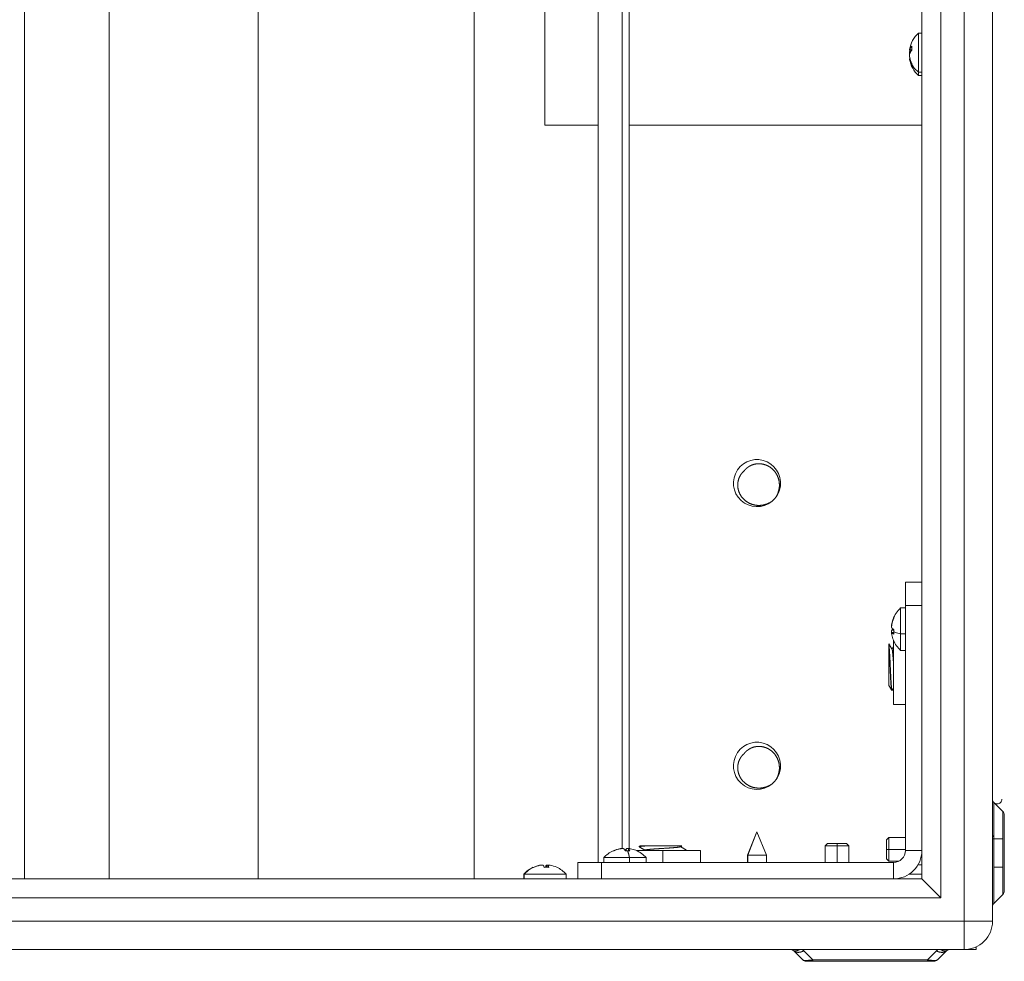
# Model space of a CAD drawing. Units: millimetres. Extents: x -1329 to 853, y 1506 to 2900.
# Drawn here: x -661 to -452, y 1568 to 1768 of the extents above; entities that cross this region are included whole.
import ezdxf

# ---------------------------------------------------------------- set-up
doc = ezdxf.new("R2010")
doc.units = ezdxf.units.MM
doc.layers.get('0').update_dxf_attribs({"lineweight": 5})
doc.layers.add('一般（ビューポート）', color=7, linetype='Continuous', lineweight=5)

# ---------------------------------------------------------------- blocks, each defined once
blk = doc.blocks.new('A$Cd3f9b6de')
at = {"color": 7, "linetype": 'Continuous', "lineweight": 5}
for p, q in [((15.1181, -10.6122), (15.1181, 9.3878)), ((15.3543, -10.6122), (15.3543, 9.3878)), ((14.9213, 9.1909), (14.9213, -10.4154)), ((7.2638, -10.2579), (7.2638, 9.0335)), ((7.9716, -10.2579), (7.9716, 9.0335)), ((14.7638, 9.0335), (14.7638, -10.2579)), ((9.2181, -10.2579), (9.2181, -0.6122)), ((11.0236, -0.9075), (11.0236, -10.2579)), ((11.6142, -3.9587), (11.6142, -0.9075)), ((12.0599, -0.9075), (12.0599, -10.1201)), ((12.2594, -10.0049), (12.2594, -0.9075)), ((12.3165, -10.0049), (12.3165, -0.9075)), ((14.7362, -3.1909), (14.7362, -3.5179)), ((14.7362, -3.1909), (14.7638, -3.1909)), ((14.6605, -3.3329), (14.6797, -3.3329)), ((14.6621, -3.343), (14.6723, -3.343)), ((14.6622, -3.3293), (14.6793, -3.3293)), ((14.6607, -3.4052), (14.665, -3.4052)), ((14.6625, -3.4162), (14.6686, -3.4162)), ((14.7638, -3.5179), (14.7362, -3.5179)), ((14.7362, -3.5453), (14.7362, -3.5179)), ((14.7362, -3.5453), (14.7638, -3.5453)), ((11.6142, -3.9587), (12.0599, -3.9587)), ((12.3165, -3.9587), (14.7638, -3.9587)), ((14.626, -7.7776), (14.626, -7.9744)), ((14.626, -7.7776), (14.7638, -7.7776)), ((14.626, -10.0217), (14.626, -7.9744)), ((14.626, -7.9744), (14.7638, -7.9744)), ((14.5866, -7.9941), (14.5866, -8.2111)), ((14.5866, -7.9941), (14.626, -7.9941)), ((14.5126, -8.1249), (14.5146, -8.1249)), ((14.512, -8.1998), (14.5297, -8.1998)), ((14.5125, -8.181), (14.53, -8.181)), ((14.5129, -8.2004), (14.5297, -8.2004)), ((14.626, -8.2111), (14.5866, -8.2111)), ((14.5866, -8.3484), (14.5866, -8.2111)), ((14.4882, -8.2937), (14.4882, -8.2987)), ((14.4882, -8.3201), (14.4882, -8.2987)), ((14.5276, -8.2662), (14.5276, -8.8012)), ((14.4882, -8.3201), (14.4882, -8.642)), ((14.5866, -8.3484), (14.626, -8.3484)), ((14.5124, -8.6831), (14.5148, -8.6831)), ((14.626, -8.8012), (14.5276, -8.8012)), ((15.3659, -9.6198), (15.3659, -9.9232)), ((15.3659, -9.6198), (15.4412, -9.6952)), ((15.4412, -9.9232), (15.4412, -9.6952)), ((15.4528, -9.9232), (15.4528, -9.723)), ((13.3858, -9.8642), (13.3071, -10.061)), ((13.3858, -9.8642), (13.3082, -10.061)), ((13.3858, -9.8642), (13.4646, -10.061)), ((14.4685, -9.9331), (14.4882, -9.9134)), ((14.4685, -10.0118), (14.4685, -9.9331)), ((14.4882, -10.0118), (14.4882, -9.9134)), ((14.626, -9.9134), (14.4882, -9.9134)), ((15.3543, -9.9059), (15.3659, -9.895)), ((15.3543, -9.9232), (15.3659, -9.9232)), ((15.3659, -10.1594), (15.3659, -9.9232)), ((15.3659, -9.9232), (15.4412, -9.9232)), ((15.4412, -9.9232), (15.4412, -10.1594)), ((15.4528, -10.1594), (15.4528, -9.9232)), ((12.2368, -10.0069), (12.2368, -10.0084)), ((12.2935, -10.007), (12.2935, -10.0229)), ((12.311, -10.0058), (12.311, -10.0228)), ((12.3115, -10.0066), (12.3115, -10.0228)), ((12.5984, -10.0217), (12.3784, -10.0217)), ((12.4016, -9.9876), (12.4016, -9.99)), ((12.4023, -9.9868), (12.41, -9.9823)), ((12.4319, -9.9823), (12.41, -9.9823)), ((12.4319, -9.9823), (12.4641, -9.9823)), ((12.444, -10.0217), (12.4515, -10.0173)), ((12.7583, -9.9823), (12.4641, -9.9823)), ((12.9134, -10.0217), (12.5984, -10.0217)), ((12.5984, -10.1201), (12.5984, -10.0217)), ((12.7946, -10.0203), (12.7923, -10.0217)), ((12.7953, -10.0171), (12.7953, -10.0195)), ((12.9134, -10.1201), (12.9134, -10.0217)), ((13.9764, -9.9626), (13.9567, -9.9823)), ((13.9567, -9.9823), (14.0551, -9.9823)), ((13.9567, -10.1201), (13.9567, -9.9823)), ((13.9764, -9.9626), (14.0551, -9.9626)), ((14.0551, -9.9626), (14.1339, -9.9626)), ((14.0551, -9.9823), (14.0551, -9.9626)), ((14.0551, -9.9823), (14.0551, -10.1201)), ((14.0551, -9.9823), (14.1535, -9.9823)), ((14.1339, -9.9626), (14.1535, -9.9823)), ((14.1535, -10.1201), (14.1535, -9.9823)), ((14.4685, -10.0906), (14.4685, -10.0118)), ((14.4882, -10.0118), (14.4685, -10.0118)), ((14.4882, -10.1102), (14.4882, -10.0118)), ((14.4882, -10.0118), (14.626, -10.0118)), ((14.626, -10.0217), (14.7638, -10.0217)), ((12.0866, -10.1201), (11.8898, -10.1201)), ((11.8898, -10.1201), (11.8898, -10.2579)), ((12.0866, -10.1201), (14.5276, -10.1201)), ((12.0866, -10.1201), (12.0866, -10.2579)), ((12.3203, -10.0807), (12.1063, -10.0807)), ((12.1063, -10.0807), (12.1063, -10.1201)), ((12.3203, -10.0807), (12.4606, -10.0807)), ((12.3203, -10.1201), (12.3203, -10.0807)), ((12.4606, -10.0807), (12.4606, -10.1201)), ((13.3082, -10.061), (13.3071, -10.061)), ((13.3071, -10.061), (13.3071, -10.1201)), ((13.3082, -10.061), (13.4646, -10.061)), ((13.3082, -10.061), (13.3082, -10.1201)), ((13.4646, -10.061), (13.4646, -10.1201)), ((14.4685, -10.0906), (14.4882, -10.1102)), ((14.5705, -10.1102), (14.4882, -10.1102)), ((14.5276, -10.1201), (14.5276, -10.2579)), ((11.5157, -10.1615), (11.5136, -10.162)), ((11.5674, -10.1448), (11.5674, -10.1459)), ((11.6263, -10.1445), (11.6263, -10.161)), ((11.6386, -10.1439), (11.6386, -10.1612)), ((11.6389, -10.1445), (11.6389, -10.1613)), ((14.7321, -10.1398), (14.7638, -10.1398)), ((15.3659, -10.1594), (15.3659, -10.4629)), ((15.4412, -10.1594), (15.3659, -10.1594)), ((15.4412, -10.3875), (15.4412, -10.1594)), ((15.4528, -10.3597), (15.4528, -10.1594)), ((14.7638, -10.2579), (-14.7638, -10.2579)), ((11.437, -10.2185), (11.4389, -10.2185)), ((11.437, -10.2185), (11.437, -10.2579)), ((11.4389, -10.2579), (11.4389, -10.2185)), ((11.7914, -10.2185), (11.4389, -10.2185)), ((11.7914, -10.2185), (11.7914, -10.2579)), ((14.6581, -10.2185), (14.7638, -10.2185)), ((14.9213, -10.4154), (14.7638, -10.2579)), ((14.9213, -10.4154), (-14.9213, -10.4154)), ((15.3659, -10.4629), (15.4412, -10.3875)), ((-15.1181, -10.6122), (15.1181, -10.6122)), ((15.1181, -10.6122), (15.3543, -10.6122)), ((15.1181, -10.8484), (15.1181, -10.6122)), ((-15.1181, -10.8484), (15.1181, -10.8484)), ((13.6926, -10.86), (13.6868, -10.8551)), ((13.768, -10.9353), (13.6926, -10.86)), ((13.7762, -10.86), (13.8515, -10.9353)), ((14.8099, -10.9353), (14.8853, -10.86)), ((14.9688, -10.86), (14.8934, -10.9353)), ((14.9746, -10.8551), (14.9688, -10.86)), ((15.1181, -10.8484), (15.2165, -10.8484)), ((15.2125, -10.8287), (15.2165, -10.8287)), ((15.2153, -10.8275), (15.2165, -10.8287)), ((15.2165, -10.8287), (15.2165, -10.8484)), ((14.8099, -10.9353), (13.8515, -10.9353)), ((13.8515, -10.9353), (13.8515, -10.9469)), ((14.8099, -10.9469), (14.8099, -10.9353)), ((13.8515, -10.9469), (13.7958, -10.9469)), ((13.8515, -10.9469), (14.8099, -10.9469)), ((14.8656, -10.9469), (14.8099, -10.9469))]:
    blk.add_line(p, q, dxfattribs=at)
at = {"color": 7, "linetype": 'Continuous', "lineweight": 5, "flags": 128}
for points in [[(14.7362, -3.1909, 0.083795), (14.6869, -3.2533, 0.083795), (14.6608, -3.3283)], [(14.6795, -3.2999, 0.053647), (14.6797, -3.3332)], [(14.661, -3.409, 0.083221), (14.6872, -3.4834, 0.083221), (14.7362, -3.5453)], [(14.6625, -3.3952, 0.069631), (14.6801, -3.4418)], [(14.6801, -3.4418, 0.042332), (14.6792, -3.4523)], [(14.6792, -3.4523, 0.042332), (14.6801, -3.4628)], [(13.574, -7.0086, 6.7343), (13.5101, -7.1035)], [(13.5101, -7.1035, 0.032232), (13.5287, -7.0862, 0.032232), (13.5449, -7.0668)], [(13.5449, -7.0668, 0.083166), (13.574, -7.0086)], [(14.5866, -7.9941, 0.060496), (14.5489, -8.0375, 0.060496), (14.5226, -8.0887)], [(14.5301, -8.08, 0.062285), (14.5128, -8.1337)], [(14.5128, -8.2181, 0.052704), (14.5266, -8.2639)], [(14.5305, -8.1745, 0.023316), (14.5296, -8.1936)], [(14.5296, -8.1936, 0.023316), (14.5305, -8.2128)], [(14.5266, -8.2639, 0.054804), (14.5519, -8.3094, 0.054804), (14.5866, -8.3484)], [(14.5136, -8.3375, 0.000162), (14.5276, -8.3135)], [(13.574, -9.3708, 6.7343), (13.5101, -9.4657)], [(13.5449, -9.429, 0.083166), (13.574, -9.3708)], [(13.5101, -9.4657, 0.032232), (13.5287, -9.4484, 0.032232), (13.5449, -9.429)], [(15.3543, -9.592, 0.098494), (15.3573, -9.607, 0.098494), (15.3659, -9.6198)], [(15.3543, -9.592, 0.414214), (15.3937, -9.6313, 0.414214), (15.4331, -9.592)], [(15.4528, -9.723, 0.098491), (15.4498, -9.7079, 0.098491), (15.4412, -9.6952)], [(12.1833, -10.024, 0.050445), (12.1419, -10.0485, 0.050445), (12.1063, -10.0807)], [(12.245, -10.0067, 0.062036), (12.191, -10.024)], [(12.3037, -10.0227, 0.023117), (12.2844, -10.0236)], [(12.3229, -10.0236, 0.023117), (12.3037, -10.0227)], [(12.3728, -10.0193, 0.049158), (12.3297, -10.0067)], [(12.4606, -10.0807, 0.056684), (12.4202, -10.045, 0.056684), (12.3728, -10.0193)], [(14.5276, -10.1201, 0.198912), (14.5972, -10.0913, 0.198912), (14.626, -10.0217)], [(14.5276, -10.2579, 0.198912), (14.6946, -10.1887, 0.198912), (14.7638, -10.0217)], [(11.5136, -10.162, 0.050197), (11.4725, -10.1864, 0.050197), (11.437, -10.2185)], [(11.5731, -10.1448, 0.061586), (11.5186, -10.1624)], [(11.6469, -10.1618, 0.045846), (11.6079, -10.162)], [(11.7133, -10.1614, 0.061397), (11.6588, -10.1443)], [(11.7914, -10.2185, 0.051519), (11.7549, -10.1857, 0.051519), (11.7125, -10.161)], [(15.4412, -10.3875, 0.098491), (15.4498, -10.3747, 0.098491), (15.4528, -10.3597)], [(15.3659, -10.4629, 0.098493), (15.3573, -10.4757, 0.098493), (15.3543, -10.4907)], [(15.1181, -10.8484, 0.198912), (15.2851, -10.7792, 0.198912), (15.3543, -10.6122)], [(13.768, -10.9353, 0.098491), (13.7808, -10.9439, 0.098491), (13.7958, -10.9469)], [(14.8656, -10.9469, 0.098491), (14.8806, -10.9439, 0.098491), (14.8934, -10.9353)]]:
    blk.add_lwpolyline(points, format="xyb", dxfattribs=at)
for points in [[(14.6621, -3.343), (14.6634, -3.3373), (14.6645, -3.3329)], [(14.6622, -3.3293), (14.6702, -3.3125), (14.6795, -3.2999)], [(14.6801, -3.4628), (14.6686, -3.4371), (14.6625, -3.4162)], [(14.7362, -3.5179), (14.7004, -3.4835), (14.6792, -3.4523)], [(14.5126, -8.1249), (14.5206, -8.0943), (14.5299, -8.0712)], [(14.5125, -8.181), (14.5182, -8.1755), (14.5245, -8.1713)], [(14.5305, -8.2128), (14.519, -8.206), (14.5129, -8.2004)], [(14.5866, -8.2111), (14.5508, -8.2019), (14.5296, -8.1936)], [(12.1829, -10.0242), (12.2126, -10.0128), (12.2368, -10.0069)], [(12.2835, -10.0216), (12.289, -10.0121), (12.2935, -10.007)], [(12.3115, -10.0066), (12.318, -10.0144), (12.3229, -10.0236)], [(11.4389, -10.2185), (11.4791, -10.1827), (11.5157, -10.1615)], [(11.5143, -10.1617), (11.5436, -10.1507), (11.5674, -10.1448)], [(11.6184, -10.1612), (11.6227, -10.1503), (11.6263, -10.1445)], [(11.6389, -10.1445), (11.6434, -10.1525), (11.6469, -10.1618)], [(13.7633, -10.8484), (13.7706, -10.8547), (13.7762, -10.86)], [(14.8853, -10.86), (14.8923, -10.8533), (14.8981, -10.8484)]]:
    blk.add_lwpolyline(points, dxfattribs=at)
at = {"color": 7, "linetype": 'Continuous', "lineweight": 5}
for points, knots in [([(14.6608, -3.3283), (14.6599, -3.3342), (14.6611, -3.3322), (14.6618, -3.3305), (14.6622, -3.3293)], [0, 0, 0, 0.666667, 0.833333, 1, 1, 1]), ([(14.6624, -3.3626), (14.662, -3.3638), (14.6609, -3.3686), (14.6606, -3.3752), (14.6606, -3.3817), (14.6616, -3.3914), (14.6625, -3.3952)], [0, 0, 0, 0.166667, 0.5, 0.666667, 0.833333, 1, 1, 1]), ([(14.6625, -3.4162), (14.6621, -3.4143), (14.661, -3.4092), (14.6606, -3.4063), (14.6606, -3.4051), (14.6607, -3.4052)], [0, 0, 0, 0.166667, 0.5, 0.666667, 1, 1, 1]), ([(13.2786, -6.8491), (13.2883, -6.8363), (13.3068, -6.8205), (13.3204, -6.8112), (13.3393, -6.8012), (13.3685, -6.7915), (13.3992, -6.7884), (13.4312, -6.7906), (13.4621, -6.7998), (13.4921, -6.8144), (13.5182, -6.8356), (13.5412, -6.8614), (13.558, -6.8921), (13.5697, -6.926), (13.5732, -6.9571), (13.5729, -6.9886), (13.5652, -7.0234), (13.5532, -7.0531), (13.5449, -7.0668)], [0, 0, 0, 0.111111, 0.166667, 0.222222, 0.277778, 0.333333, 0.388889, 0.444444, 0.5, 0.555556, 0.611111, 0.666667, 0.722222, 0.777778, 0.833333, 0.888889, 0.944444, 1, 1, 1]), ([(14.5114, -8.1431), (14.5111, -8.1429), (14.5107, -8.1411), (14.5107, -8.1371), (14.5115, -8.1313), (14.5122, -8.127), (14.5126, -8.1249)], [0, 0, 0, 0.166667, 0.333333, 0.666667, 0.833333, 1, 1, 1]), ([(14.5128, -8.1337), (14.5119, -8.138), (14.511, -8.1478), (14.511, -8.1535), (14.5114, -8.1587), (14.5125, -8.1616), (14.5129, -8.1621)], [0, 0, 0, 0.166667, 0.333333, 0.5, 0.833333, 1, 1, 1]), ([(14.5113, -8.2006), (14.511, -8.1982), (14.5107, -8.1935), (14.5107, -8.1896), (14.5111, -8.1843), (14.5121, -8.1815), (14.5125, -8.181)], [0, 0, 0, 0.166667, 0.333333, 0.5, 0.833333, 1, 1, 1]), ([(14.5129, -8.2004), (14.512, -8.1994), (14.5113, -8.2005), (14.5109, -8.203), (14.5112, -8.2078), (14.5117, -8.2117), (14.5124, -8.216), (14.5128, -8.2181)], [0, 0, 0, 0.25, 0.375, 0.625, 0.75, 0.875, 1, 1, 1]), ([(14.4882, -8.2987), (14.4891, -8.3049), (14.4904, -8.3181), (14.4914, -8.3293), (14.4927, -8.347), (14.4938, -8.364), (14.495, -8.3858), (14.4969, -8.4207), (14.4982, -8.4486), (14.4989, -8.4629), (14.4994, -8.4736), (14.5001, -8.4868), (14.5015, -8.5156), (14.5033, -8.5529), (14.5051, -8.5877), (14.5069, -8.6186), (14.5088, -8.6446), (14.5106, -8.6645), (14.5124, -8.6777), (14.5138, -8.6822), (14.515, -8.6836), (14.5156, -8.6824)], [0, 0, 0, 0.072539, 0.096718, 0.120898, 0.145078, 0.169257, 0.217616, 0.265976, 0.290155, 0.314335, 0.344629, 0.381039, 0.453858, 0.526677, 0.599496, 0.672315, 0.745134, 0.817953, 0.890772, 0.927181, 1, 1, 1]), ([(14.5124, -8.6831), (14.5121, -8.6831), (14.5116, -8.6824), (14.5108, -8.6806), (14.5095, -8.6744), (14.5076, -8.6591), (14.5058, -8.6373), (14.504, -8.6098), (14.5021, -8.5776), (14.5003, -8.542), (14.4985, -8.5043), (14.4967, -8.4659), (14.4948, -8.4282), (14.4936, -8.4041), (14.4929, -8.3905), (14.4922, -8.3794), (14.4915, -8.366), (14.4901, -8.3436), (14.4887, -8.3254), (14.4882, -8.3201)], [0, 0, 0, 0.035714, 0.071429, 0.107143, 0.178571, 0.25, 0.321429, 0.392857, 0.464286, 0.535714, 0.607143, 0.678571, 0.75, 0.785714, 0.821429, 0.857143, 0.892857, 0.964286, 1, 1, 1]), ([(13.2786, -9.2113), (13.2883, -9.1985), (13.3068, -9.1827), (13.3204, -9.1735), (13.3393, -9.1634), (13.3685, -9.1537), (13.3992, -9.1506), (13.4312, -9.1528), (13.4621, -9.162), (13.4921, -9.1766), (13.5182, -9.1978), (13.5412, -9.2236), (13.558, -9.2544), (13.5697, -9.2882), (13.5732, -9.3193), (13.5729, -9.3508), (13.5652, -9.3856), (13.5532, -9.4153), (13.5449, -9.429)], [0, 0, 0, 0.111111, 0.166667, 0.222222, 0.277778, 0.333333, 0.388889, 0.444444, 0.5, 0.555556, 0.611111, 0.666667, 0.722222, 0.777778, 0.833333, 0.888889, 0.944444, 1, 1, 1]), ([(12.2368, -10.0069), (12.2389, -10.0064), (12.2455, -10.0054), (12.2505, -10.0051), (12.2525, -10.0051), (12.2538, -10.0052), (12.2543, -10.0053)], [0, 0, 0, 0.166667, 0.5, 0.666667, 0.833333, 1, 1, 1]), ([(12.273, -10.0066), (12.272, -10.0057), (12.268, -10.005), (12.2646, -10.0048), (12.259, -10.0048), (12.2493, -10.0058), (12.245, -10.0067)], [0, 0, 0, 0.333333, 0.5, 0.666667, 0.833333, 1, 1, 1]), ([(12.2935, -10.007), (12.2944, -10.0061), (12.2984, -10.0053), (12.3052, -10.0049), (12.3111, -10.0054)], [0, 0, 0, 0.333333, 0.5, 1, 1, 1]), ([(12.3297, -10.0067), (12.3275, -10.0063), (12.321, -10.0052), (12.316, -10.0048), (12.3136, -10.0048), (12.3109, -10.0051), (12.311, -10.0062), (12.3115, -10.0066)], [0, 0, 0, 0.125, 0.375, 0.5, 0.625, 0.875, 1, 1, 1]), ([(12.4016, -9.9876), (12.4016, -9.9872), (12.4029, -9.9864), (12.4058, -9.9856), (12.4135, -9.9842), (12.4266, -9.9828), (12.4319, -9.9823)], [0, 0, 0, 0.166667, 0.333333, 0.5, 0.833333, 1, 1, 1]), ([(12.4641, -9.9823), (12.4493, -9.9832), (12.4337, -9.9845), (12.4232, -9.9855), (12.4125, -9.9868), (12.4064, -9.9878), (12.4016, -9.9891), (12.4015, -9.9904), (12.4022, -9.9908)], [0, 0, 0, 0.3, 0.4, 0.5, 0.6, 0.7, 0.9, 1, 1, 1]), ([(12.7453, -9.9898), (12.7447, -9.9902), (12.7423, -9.991), (12.7362, -9.9924), (12.7156, -9.9952), (12.6818, -9.9979), (12.6561, -9.9998), (12.6281, -10.0016), (12.5994, -10.0035), (12.5705, -10.0053), (12.5429, -10.0071), (12.5173, -10.009), (12.495, -10.0108), (12.4766, -10.0126), (12.4623, -10.0144), (12.4536, -10.0162), (12.4518, -10.0171), (12.4516, -10.0172), (12.4515, -10.0173)], [0, 0, 0, 0.055556, 0.111111, 0.166667, 0.277778, 0.333333, 0.388889, 0.444444, 0.5, 0.555556, 0.611111, 0.666667, 0.722222, 0.777778, 0.833333, 0.888889, 0.944444, 1, 1, 1]), ([(12.7726, -10.0217), (12.7743, -10.0215), (12.7776, -10.0211), (12.7829, -10.0205), (12.7917, -10.0191), (12.7951, -10.0177), (12.7953, -10.017), (12.795, -10.0166), (12.7946, -10.0163)], [0, 0, 0, 0.125, 0.25, 0.375, 0.625, 0.75, 0.875, 1, 1, 1]), ([(11.5999, -10.1447), (11.5993, -10.1438), (11.5956, -10.1431), (11.5924, -10.1429), (11.587, -10.1429), (11.5775, -10.1439), (11.5731, -10.1448)], [0, 0, 0, 0.333333, 0.5, 0.666667, 0.833333, 1, 1, 1]), ([(11.6263, -10.1445), (11.6269, -10.1436), (11.6305, -10.1429), (11.6354, -10.1425), (11.6393, -10.1427), (11.6406, -10.1428)], [0, 0, 0, 0.333333, 0.5, 0.833333, 1, 1, 1]), ([(11.6588, -10.1443), (11.6544, -10.1436), (11.6459, -10.1426), (11.6419, -10.1426), (11.6389, -10.143), (11.6385, -10.1441), (11.6389, -10.1445)], [0, 0, 0, 0.166667, 0.333333, 0.5, 0.833333, 1, 1, 1]), ([(13.8515, -10.9353), (13.8443, -10.9362), (13.8243, -10.9383), (13.803, -10.9397), (13.7855, -10.9396), (13.7738, -10.9383), (13.7689, -10.9362), (13.768, -10.9353)], [0, 0, 0, 0.1, 0.3, 0.5, 0.7, 0.9, 1, 1, 1]), ([(14.8934, -10.9353), (14.8925, -10.9362), (14.8873, -10.9383), (14.875, -10.9397), (14.8572, -10.9396), (14.8362, -10.9383), (14.8168, -10.9362), (14.8099, -10.9353)], [0, 0, 0, 0.1, 0.3, 0.5, 0.7, 0.9, 1, 1, 1])]:
    blk.add_open_spline(points, degree=2, knots=knots, dxfattribs=at)
for points in [[(14.6609, -3.3699), (14.6606, -3.3679), (14.6603, -3.3632), (14.6603, -3.3564), (14.6613, -3.3467), (14.6621, -3.343)], [(14.6797, -3.3332), (14.6737, -3.3402), (14.665, -3.355), (14.6624, -3.3626)], [(13.5101, -7.1035), (13.4998, -7.1105), (13.4777, -7.1218), (13.4546, -7.1301), (13.4308, -7.1354), (13.4023, -7.1379), (13.3661, -7.1348), (13.3306, -7.1237), (13.2998, -7.1071), (13.2733, -7.0851), (13.252, -7.0589), (13.2365, -7.0295), (13.2271, -6.9984), (13.2241, -6.9665), (13.2272, -6.9354), (13.235, -6.91), (13.2443, -6.8901), (13.2563, -6.872), (13.2704, -6.856), (13.2786, -6.8491)], [(14.5299, -8.0712), (14.5282, -8.0756), (14.5301, -8.08)], [(14.5129, -8.1621), (14.5156, -8.1653), (14.5245, -8.1715), (14.5305, -8.1745)], [(14.4882, -8.2937), (14.5014, -8.3165), (14.5146, -8.3393)], [(14.5146, -8.3393), (14.5149, -8.3398), (14.5154, -8.3411), (14.5167, -8.3454), (14.5185, -8.3576), (14.5203, -8.3739), (14.5221, -8.3951), (14.5239, -8.4188), (14.5258, -8.4458), (14.5268, -8.4624), (14.5273, -8.4699), (14.5276, -8.4735)], [(14.5116, -8.6824), (14.4999, -8.6622), (14.4882, -8.642)], [(14.5276, -8.6617), (14.5216, -8.6721), (14.5156, -8.6824)], [(13.5101, -9.4657), (13.4998, -9.4727), (13.4777, -9.484), (13.4546, -9.4923), (13.4308, -9.4976), (13.4023, -9.5001), (13.3661, -9.497), (13.3306, -9.4859), (13.2998, -9.4693), (13.2733, -9.4473), (13.252, -9.4211), (13.2365, -9.3917), (13.2271, -9.3606), (13.2241, -9.3288), (13.2272, -9.2976), (13.235, -9.2722), (13.2443, -9.2523), (13.2563, -9.2342), (13.2704, -9.2182), (13.2786, -9.2113)], [(12.191, -10.024), (12.1869, -10.0223), (12.1829, -10.0242)], [(12.2844, -10.0236), (12.2817, -10.0177), (12.2759, -10.0091), (12.273, -10.0066)], [(12.3203, -10.0807), (12.3168, -10.0624), (12.3084, -10.0328), (12.3037, -10.0227)], [(12.4497, -10.0183), (12.426, -10.0045), (12.4022, -9.9908)], [(12.7583, -9.9823), (12.7518, -9.986), (12.7453, -9.9898)], [(12.7471, -9.9888), (12.7709, -10.0026), (12.7946, -10.0163)], [(12.7953, -10.0195), (12.7953, -10.0199), (12.7937, -10.0208), (12.7916, -10.0213), (12.7907, -10.0215), (12.7902, -10.0217)], [(11.5186, -10.1624), (11.5171, -10.1615), (11.5157, -10.1615)], [(11.5674, -10.1448), (11.5717, -10.1439), (11.5802, -10.1429), (11.5838, -10.1429), (11.5853, -10.143), (11.5859, -10.1431)], [(11.6079, -10.162), (11.606, -10.156), (11.602, -10.1473), (11.5999, -10.1447)], [(13.6654, -10.8484), (13.6651, -10.8484), (13.6648, -10.8484)], [(13.6751, -10.8498), (13.6747, -10.8497), (13.6739, -10.8495), (13.6712, -10.8489), (13.6668, -10.8484), (13.6648, -10.8484)], [(13.6751, -10.8498), (13.6739, -10.8495), (13.6728, -10.8492)], [(13.683, -10.8529), (13.6807, -10.8517), (13.6783, -10.8508)], [(13.6868, -10.8551), (13.6849, -10.8539), (13.683, -10.8529)], [(13.7411, -10.8484), (13.725, -10.858), (13.6963, -10.8616), (13.6868, -10.8551)], [(13.6926, -10.86), (13.7047, -10.872), (13.752, -10.872), (13.7762, -10.86)], [(14.8853, -10.86), (14.9094, -10.872), (14.9567, -10.872), (14.9688, -10.86)], [(14.9746, -10.8551), (14.9651, -10.8616), (14.9365, -10.858), (14.9203, -10.8484)], [(14.9784, -10.8529), (14.9765, -10.8539), (14.9746, -10.8551)], [(14.983, -10.8508), (14.9807, -10.8517), (14.9784, -10.8529)], [(14.9861, -10.8498), (14.9846, -10.8503), (14.983, -10.8508)], [(14.9883, -10.8493), (14.9872, -10.8495), (14.9861, -10.8498)], [(14.9908, -10.8489), (14.9896, -10.849), (14.9883, -10.8493)], [(14.9966, -10.8484), (14.9939, -10.8484), (14.9908, -10.8489)]]:
    blk.add_open_spline(points, degree=2, dxfattribs=at)

msp = doc.modelspace()

# ---------------------------------------------------------------- block references
at = {"layer": '一般（ビューポート）', "xscale": 25.4, "yscale": 25.4, "zscale": 25.4}
msp.add_blockref('A$Cd3f9b6de', (-844.13986, 1846.55), dxfattribs=at)

doc.saveas('drawing.dxf')
